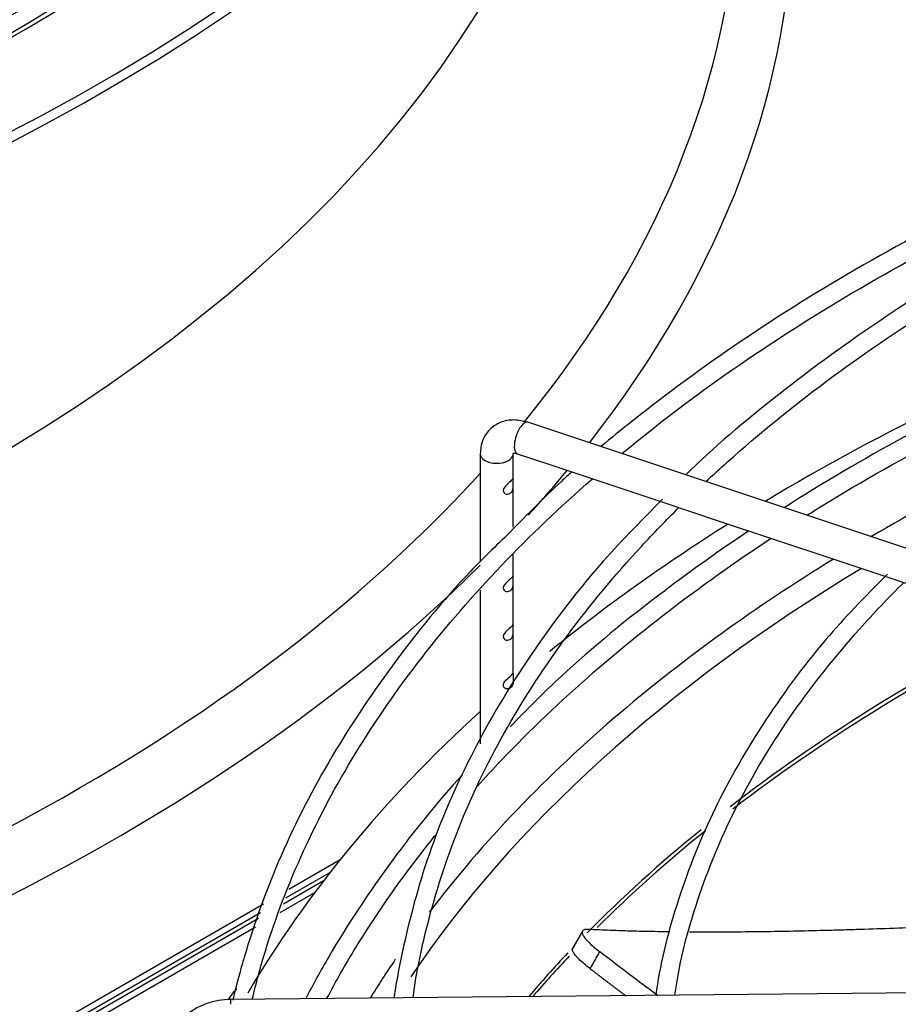
# Paper-space layout 'Layout1' of a CAD drawing. Units: inches. Extents: x 0 to 16.7, y -0.4 to 10.7.
# Drawn here: x 3.8 to 3.9, y 3.2 to 3.3 of the extents above; entities that cross this region are included whole.
import ezdxf

# ---------------------------------------------------------------- set-up
doc = ezdxf.new("R2010")
doc.units = ezdxf.units.IN
doc.header["$MEASUREMENT"] = 0
for name, color, linetype in [('0510F-3479_-_PAN', 7, 'Continuous'), ('0510F-3480_-_PAN', 7, 'Continuous'), ('118-00-11752_AF0', 7, 'Continuous'), ('A3G630-AR85-90', 7, 'Continuous'), ('Default', 7, 'Continuous'), ('MANIFOLD_SOLID_B', 7, 'Continuous')]:
    doc.layers.add(name, color=color, linetype=linetype)

# ---------------------------------------------------------------- blocks, each defined once
blk = doc.blocks.new('SE1')
at = {"layer": '0510F-3479_-_PAN', "color": 7, "linetype": 'Continuous'}
for p, q in [((3.835823273439095, 3.22210519372153), (3.828218288232815, 3.217714453465502)), ((3.834329239709541, 3.220221992219436), (3.827719598197087, 3.216405913912973)), ((3.824439975818072, 3.215533043775769), (3.504236888384269, 3.030663705050534)), ((3.823985648521742, 3.214250117062773), (3.505120771860751, 3.030153394687454))]:
    blk.add_line(p, q, dxfattribs=at)
at = {"layer": '0510F-3480_-_PAN', "color": 7, "linetype": 'Continuous'}
for p, q in [((3.827407916924759, 3.215588076692642), (3.833433332644865, 3.219066852080624)), ((3.826909226889032, 3.214279537140114), (3.832056302142626, 3.217251202423315)), ((3.505673199033553, 3.029834450710527), (3.823701693961538, 3.21344828786715)), ((3.506557082510036, 3.029324140347448), (3.82324736666521, 3.212165361154156))]:
    blk.add_line(p, q, dxfattribs=at)
blk.add_ellipse((3.820866046747456, 3.200584298197017), major_axis=(0.001562499999999898, 0.002706329386826628), ratio=0.5773502691896217, start_param=0.959612361032983, end_param=1.623888384758259, dxfattribs=at)
at = {"layer": '118-00-11752_AF0', "color": 7, "linetype": 'Continuous'}
for centre, major_axis, ratio, start_param, end_param in [((3.56038647011134, 3.474746833030109), (-0.3395669291338584, 1.984957016042212e-16), 0.5773502691895608, 1.60654933744444, 3.130269197468382), ((3.56038647011134, 3.476354109764219), (-0.3395669291338584, 2.813245855412734e-16), 0.5773502691895601, 1.60703912915829, 3.122067721641555), ((3.560386470111339, 3.365452015110643), (0.3428074819435039, -6.373382688447519e-16), 0.5773502691895606, 2.844077002592226, 5.755923932898576), ((3.560386470111339, 3.369364742440293), (0.3346339239796263, -4.115240873038881e-16), 0.5773502691895598, 2.89355593496877, 5.799520030872715), ((3.560386470111339, 3.408848486931608), (-0.3139763779527557, 3.733060942956613e-16), 0.5773502691895608, 0.05160022298476985, 3.089992430604942), ((3.56038647011134, 3.4747671081746), (0.3191750999246062, -2.804511414141491e-16), 0.5773502691895603, 5.262396184020682, 5.81979850430826), ((3.560386470111339, 3.476354109764218), (-0.3219500805057088, 3.705463673989241e-16), 0.5773502691895603, 2.115527423610216, 2.63964551257578), ((3.560386470111339, 3.369364742440293), (0.3346339239796263, -4.115240873038881e-16), 0.5773502691895598, 5.843443792948378, 6.283185307179586), ((3.560386470111339, 3.365452015110643), (0.3428074819435039, -6.373382688447519e-16), 0.5773502691895606, 5.859377011494438, 6.283185307179586), ((4.143794642647541, 3.139523244303053), (-0.3395669291338582, 3.019400503240664e-16), 0.5773502691895607, -0.9880130825387674, -0.765494999896891), ((3.560386470111339, 3.365452015110643), (0.3428074819435039, -6.373382688447519e-16), 0.5773502691895606, -0.4841215478669403, -0.446596200501026), ((4.143794642647541, 3.139523244303052), (-0.3219500805057088, 6.855823307974387e-16), 0.5773502691895601, -0.8604050227487807, -0.779018699174391), ((4.143794642647541, 3.139523244303053), (-0.3395669291338582, 3.019400503240664e-16), 0.5773502691895607, -0.7419589380858129, -0.6176594510050721), ((4.143794642647541, 3.139523244303052), (-0.3219500805057088, 6.855823307974387e-16), 0.5773502691895601, -0.7541177309067457, -0.5969460910949795), ((4.143794642647542, 3.137936242713433), (0.3191750999246064, -2.916607717189844e-16), 0.5773502691895599, 2.377762301350114, 2.770771330269169), ((4.143794642647541, 3.122109313959419), (0.3121263908986218, -3.657865425873163e-16), 0.57735026918956, -3.990246356804613, -3.783509339625067), ((4.143794642647541, 3.121560038285055), (-0.312007874015748, 4.552615341055892e-16), 0.577350269189561, -0.8515697613424305, -0.6433208136738751), ((4.143794642647541, 3.139523244303053), (-0.3395669291338582, 3.019400503240664e-16), 0.5773502691895607, 5.720188369158626, 5.95716296331965), ((4.143794642647541, 3.139523244303052), (-0.3219500805057088, 6.855823307974387e-16), 0.5773502691895601, -0.5969460910949795, -0.4142786716745057), ((4.143794642647541, 3.122109313959419), (0.3121263908986218, -3.657865425873163e-16), 0.57735026918956, -3.759879692851736, -3.659151640116329), ((4.143794642647541, 3.121560038285055), (-0.312007874015748, 4.552615341055892e-16), 0.577350269189561, -0.6215785236523494, -0.5262841845372925), ((4.143794642647541, 3.122109313959419), (0.3121263908986218, -3.657865425873163e-16), 0.57735026918956, -3.640208055085308, -3.59962609964504), ((4.143794642647541, 3.139523244303052), (-0.3219500805057088, 6.855823307974387e-16), 0.5773502691895601, -0.3733745557275094, -0.3403028411173796), ((4.143794642647541, 3.121560038285055), (-0.312007874015748, 4.552615341055892e-16), 0.577350269189561, -0.4990873856804399, -0.4616603294174935)]:
    blk.add_ellipse(centre, major_axis=major_axis, ratio=ratio, start_param=start_param, end_param=end_param, dxfattribs=at)
at = {"layer": 'A3G630-AR85-90', "color": 7, "linetype": 'Continuous'}
blk.add_line((3.871824259816826, 3.211521110837214), (3.870221200518814, 3.208698147544675), dxfattribs=at)
for points, knots in [([(3.872670000650899, 3.211764375090267), (3.872266063959829, 3.211784884026278), (3.871999880316648, 3.211724325535559), (3.871836356797997, 3.211546765642548), (3.87181243700249, 3.211506014328188), (3.871782741190852, 3.211415487031287), (3.871776797714229, 3.21136556384047), (3.871785185214857, 3.211202007623098), (3.871825572537395, 3.211074669821739), (3.871939306939069, 3.210855496856172), (3.87198639611464, 3.210777348200156), (3.872097253656542, 3.210613753905716), (3.872160989174423, 3.210528247119551), (3.872376534011948, 3.210260840237323), (3.872552533666445, 3.210068114944112), (3.872969715957399, 3.209653522427744), (3.873212593409431, 3.209430378782498), (3.873751179578908, 3.208967345577674), (3.874047999476718, 3.208726180865687), (3.87437293807225, 3.208475383923816)], [0, 0, 0, 0, 0.2500000000000143, 0.2500000000000143, 0.3125000000000164, 0.3125000000000164, 0.3750000000000185, 0.3750000000000185, 0.5000000000000222, 0.5000000000000222, 0.56250000000002, 0.56250000000002, 0.6250000000000178, 0.6250000000000178, 0.7500000000000119, 0.7500000000000119, 0.8750000000000059, 0.8750000000000059, 1, 1, 1, 1]), ([(3.8848112070611, 3.211397861771639), (3.884219015388116, 3.211405553254116), (3.88363309635947, 3.211414417029777), (3.881817032784852, 3.211445885307229), (3.880608704799166, 3.211472678802151), (3.878246178409721, 3.211537196589493), (3.877092718511175, 3.211574901546443), (3.874840157315787, 3.211661354888677), (3.873740066297878, 3.211710159441317), (3.872670000650899, 3.211764375090267)], [0.8916077774533163, 0.8916077774533163, 0.8916077774533163, 0.8916077774533163, 0.90625, 0.90625, 0.9375, 0.9375, 0.96875, 0.96875, 1, 1, 1, 1]), ([(3.924263099618797, 3.212157103464444), (3.923925407579991, 3.212143316061548), (3.923588749638446, 3.212129690305969), (3.921513696978861, 3.212046456617071), (3.919801336145382, 3.211981042107683), (3.916432459812606, 3.211859421426172), (3.914772434325091, 3.211803099568445), (3.912332876959425, 3.211726094499082), (3.91152721364128, 3.211701645559923), (3.909927221895335, 3.211655099884952), (3.909133562292292, 3.211633025689707), (3.906772753382463, 3.211570498819729), (3.905225832279703, 3.211533753252317), (3.900674016408185, 3.211439036515447), (3.897759992917083, 3.211396542809232), (3.894242372306608, 3.211370023872087), (3.893544724217058, 3.211366053539536), (3.892165103949822, 3.211360851267463), (3.891484278227951, 3.211359617502491), (3.8897630403058, 3.211359941703829), (3.888730690208937, 3.211363292385899), (3.887714563448828, 3.211369836952192)], [0.6189704715267672, 0.6189704715267672, 0.6189704715267672, 0.6189704715267672, 0.6250000000000006, 0.6250000000000006, 0.6562500000000004, 0.6562500000000004, 0.6875000000000004, 0.6875000000000004, 0.7031250000000004, 0.7031250000000004, 0.7187500000000004, 0.7187500000000004, 0.7500000000000003, 0.7500000000000003, 0.8125000000000001, 0.8125000000000001, 0.828125, 0.828125, 0.84375, 0.84375, 0.8680716667111741, 0.8680716667111741, 0.8680716667111741, 0.8680716667111741]), ([(3.872955254672551, 3.205935525175852), (3.872300466376994, 3.206440109936997), (3.871761887432342, 3.206902646652145), (3.871231855170595, 3.207427713471215), (3.871133416396574, 3.207529829043821), (3.870954663975737, 3.207725022902416), (3.870873863771609, 3.207818573893392), (3.870656753658051, 3.208087298092048), (3.870545575564781, 3.208250612336999), (3.870430279267405, 3.208471399217141), (3.870400423849537, 3.208541192636493), (3.870359126544643, 3.208670423801817), (3.870347519721826, 3.208730068549549), (3.870340701758351, 3.208865521970857), (3.870355721542206, 3.208935726898935), (3.870390005065959, 3.208995459719824)], [0, 0, 0, 0, 0.2499999999999649, 0.2499999999999649, 0.3124999999999589, 0.3124999999999589, 0.3749999999999529, 0.3749999999999529, 0.4999999999999507, 0.4999999999999507, 0.5624999999999556, 0.5624999999999556, 0.6249999999999605, 0.6249999999999605, 0.716986882485135, 0.716986882485135, 0.716986882485135, 0.716986882485135]), ([(3.87437293807225, 3.208475383923816), (3.874254824468662, 3.208263604994074), (3.874136596904729, 3.20805178901082), (3.8740183689117, 3.207839973800078), (3.873900140918672, 3.207628158589336), (3.873781912496533, 3.207416344151078), (3.873663683642692, 3.207204530485274), (3.873427580270489, 3.206781537965683), (3.873191475176545, 3.206358548526499), (3.872955254672551, 3.205935525175852)], [0, 0, 0, 0, 0.2501874548339277, 0.2501874548339277, 0.2501874548339277, 0.5003749096676976, 0.5003749096676976, 0.5003749096676976, 1, 1, 1, 1])]:
    blk.add_open_spline(points, degree=3, knots=knots, dxfattribs=at)
blk.add_open_spline([(3.883062253508283, 3.201903569229162), (3.880122057051188, 3.204082803729499), (3.877224760294113, 3.206274042561039), (3.87437293807225, 3.208475383923816)], degree=3, dxfattribs=at)
blk.add_rational_spline([(3.878319557008771, 3.201853028181154), (3.875613747153301, 3.203886547351184), (3.872955254672551, 3.205935525175852)], [0.9989905533437314, 0.999216070528519, 0.9994938605866848], degree=2, dxfattribs=at)
at = {"layer": 'MANIFOLD_SOLID_B', "color": 7, "linetype": 'Continuous'}
for p, q in [((3.98943829021274, 3.24520285854123), (3.86371117696648, 3.287111896289978)), ((3.856636685104234, 3.282439745941922), (3.856636685104234, 3.266385595077602)), ((3.861557944946755, 3.278784631087292), (3.861557944946755, 3.282439745941922)), ((3.862154937960492, 3.282443179272012), (3.867133752104154, 3.280783574557459)), ((3.867133752104154, 3.280783574557459), (3.875454294701158, 3.278010060358458)), ((3.861557944946755, 3.271543309611582), (3.861557944946755, 3.277737260370289)), ((3.875454294701157, 3.278010060358458), (3.883793530599648, 3.275230315058961)), ((3.883793530599649, 3.275230315058961), (3.892144232799056, 3.272446747659159)), ((3.892144232799056, 3.272446747659159), (3.900506286732013, 3.269659396348174)), ((3.900506286732013, 3.269659396348174), (3.908872295234934, 3.266870726847201)), ((3.861557944946755, 3.264319140480303), (3.861557944946755, 3.267518887442779)), ((3.908872295234934, 3.266870726847201), (3.917207758102961, 3.264092239224526)), ((3.91720775810296, 3.264092239224525), (3.925557823797082, 3.261308883993152)), ((3.861557944946755, 3.257086395176809), (3.861557944946755, 3.2632717697633)), ((3.856636685104234, 3.262182427654399), (3.856636685104234, 3.239364729467778)), ((3.861557944946755, 3.249854284802632), (3.861557944946754, 3.256039024459806)), ((3.965225101882459, 3.202783065564127), (3.819563768018975, 3.201361813978193))]:
    blk.add_line(p, q, dxfattribs=at)
for centre, major_axis, ratio, start_param, end_param in [((3.862933057463486, 3.284777537780995), (-0.0007781195029942536, -0.002334358508982583), 0.4082482904639091, 3.141592653589011, 6.283185307179362), ((3.859097315025494, 3.282439745941922), (-0.002460629921259776, 1.562448310631412e-16), 0.5773502691895496, 0, 3.07651065584202), ((3.859097315025494, 3.282439745941922), (-0.002460629921259776, 1.562448310631412e-16), 0.5773502691895496, 3.07651065584202, 3.141592653589793), ((3.819602180493999, 3.197424993499453), (3.841247502357934e-05, -0.00393682047873977), 0.01379684123694542, 2.526045633829548, 3.141592653595595)]:
    blk.add_ellipse(centre, major_axis=major_axis, ratio=ratio, start_param=start_param, end_param=end_param, dxfattribs=at)
for points, knots in [([(3.842807980027299, 3.392685320269213), (3.841659237445014, 3.391509670998857), (3.836074400351937, 3.385936233531573), (3.825182206132473, 3.376258367811464), (3.808982578915843, 3.36415838043672), (3.79111808684469, 3.35285824144437), (3.771707347892203, 3.342434099033432), (3.75087964234001, 3.332956430857621), (3.735708724003689, 3.327145640014609), (3.727694972578155, 3.324356711417071), (3.727248223004013, 3.32420208082323)], [0.08168424841661792, 0.08168424841661792, 0.08168424841661792, 0.08168424841661792, 0.08513809329567548, 0.09815705030617229, 0.1111723647278184, 0.1241860272710004, 0.1371992939888038, 0.150212805701483, 0.1632270828220549, 0.1639942545153883, 0.1639942545153883, 0.1639942545153883, 0.1639942545153883]), ([(3.727234035100659, 3.321368619869393), (3.728701285881804, 3.321840077850306), (3.737434118845806, 3.324700167781597), (3.753924016904714, 3.331296257898845), (3.774664827939358, 3.340814327820037), (3.794109731441059, 3.351424055864019), (3.812058472651937, 3.36290638594732), (3.827989744048874, 3.375117487835839), (3.83864470840616, 3.384261085266665), (3.842844679734476, 3.388854322185875), (3.843140596471943, 3.389178250053036)], [0.02459554477405938, 0.02459554477405938, 0.02459554477405938, 0.02459554477405938, 0.05430357287798693, 0.2102052286246266, 0.366123263075426, 0.5220577200855255, 0.6780065749357037, 0.8339645026200968, 0.9899168239271582, 1, 1, 1, 1]), ([(3.980403125887023, 3.339950798323995), (3.973306223667083, 3.33752717717313), (3.960236299913775, 3.333011058839068), (3.939471693049158, 3.324116286148642), (3.919442867325393, 3.31406239752013), (3.900714507718773, 3.302982194968789), (3.886121267761644, 3.292763241030481), (3.877577053379765, 3.286025521336723), (3.874577848184869, 3.283508035839806)], [0, 0, 0, 0, 0.1315996199512891, 0.2876261958869378, 0.4436693834411541, 0.5997282998893918, 0.7557994182183746, 0.8483349257457609, 0.8483349257457609, 0.8483349257457609, 0.8483349257457609]), ([(3.877690985631755, 3.282463169372722), (3.881308626619701, 3.28546094259411), (3.890333616350069, 3.292490683837086), (3.90594331849289, 3.303016353862199), (3.924769072323657, 3.313788973199632), (3.94506315563196, 3.32364175212805), (3.966690166476652, 3.332507936089127), (3.982310632828005, 3.337861467754083), (3.99051794318252, 3.340404978423583), (3.990939004220794, 3.340534777949688)], [0.5967827778515246, 0.5967827778515246, 0.5967827778515246, 0.5967827778515246, 0.6061230741932274, 0.6191371861814915, 0.6321505272968986, 0.6451638619043929, 0.6581778016979944, 0.6711926737710889, 0.6718956075859498, 0.6718956075859498, 0.6718956075859498, 0.6718956075859498]), ([(3.992546435934747, 3.338924992827896), (3.985773904811761, 3.336588799166046), (3.973191888462829, 3.33217040194954), (3.953321284264778, 3.323513078223411), (3.93431356032121, 3.31372690129996), (3.916613963919415, 3.302932533063908), (3.901030590749182, 3.291530855772665), (3.891160296413571, 3.283280565056738), (3.887170882530792, 3.279292354376443)], [0.00778025260643013, 0.00778025260643013, 0.00778025260643013, 0.00778025260643013, 0.1467830603074139, 0.3093935393215339, 0.4720237383715368, 0.6346722938272272, 0.7973342340818568, 0.9548163570690746, 0.9548163570690746, 0.9548163570690746, 0.9548163570690746]), ([(3.890158998850283, 3.278298545301911), (3.891233077880321, 3.279301461344074), (3.896843854437485, 3.28442175006907), (3.907820913878096, 3.293354928903071), (3.924231453854333, 3.304550713454701), (3.942241697902544, 3.314903649713321), (3.961721385857852, 3.324337640182942), (3.979408189820373, 3.331516367096365), (3.99063014042103, 3.335459065755216), (3.994667382095011, 3.336803704608948)], [0.1696073440220445, 0.1696073440220445, 0.1696073440220445, 0.1696073440220445, 0.1763003359671736, 0.2039933159697526, 0.2316800291815283, 0.2593645998006607, 0.287049070241245, 0.3147349636796239, 0.3299647875709226, 0.3299647875709226, 0.3299647875709226, 0.3299647875709226]), ([(3.980403125887023, 3.311019817110018), (3.973306223667083, 3.308596195959153), (3.960236299913776, 3.304080077625092), (3.939471693049158, 3.295185304934664), (3.919732320088654, 3.285276713184022), (3.907499503196346, 3.278064837503094), (3.901796102989684, 3.274423489585535)], [0, 0, 0, 0, 0.1315996199512891, 0.2876261958869378, 0.4436693834411541, 0.5929629936333749, 0.5929629936333749, 0.5929629936333749, 0.5929629936333749]), ([(3.905174851797195, 3.273299000614057), (3.905518852304368, 3.273514653548593), (3.911857760254331, 3.277469780532345), (3.924769072323657, 3.284857991985655), (3.94506315563196, 3.294710770914075), (3.966690166476654, 3.303576954875147), (3.982037852632624, 3.308836997819559), (3.989959575888235, 3.311300650114726), (3.990100788418746, 3.311344489152281)], [0.6183884244848631, 0.6183884244848631, 0.6183884244848631, 0.6183884244848631, 0.6191371861814915, 0.6321505272968986, 0.6451638619043929, 0.6581778016979944, 0.671192673771089, 0.6714287911256799, 0.6714287911256799, 0.6714287911256799, 0.6714287911256799]), ([(3.863711176966481, 3.287111896289977), (3.862957903291071, 3.287304528142832), (3.861661453455008, 3.287597829071827), (3.85960923224035, 3.287205067107048), (3.857948480814233, 3.286112728909842), (3.856836904877844, 3.284402986870572), (3.856696738280252, 3.283161311825989), (3.856636685104205, 3.282439745941922)], [0, 0, 0, 0, 0.2051436809908993, 0.4108219542864996, 0.6023008279407459, 0.8029447618302078, 1, 1, 1, 1]), ([(3.86149359706782, 3.282518742222769), (3.861491991164844, 3.282518994061399), (3.861526714850107, 3.282533332650405), (3.861796741750396, 3.282544658286481), (3.86204233184739, 3.28247457843641), (3.862154937960492, 3.282443179272012)], [0.5802431280940398, 0.5802431280940398, 0.5802431280940398, 0.5802431280940398, 0.7381089782147485, 0.8993612502728446, 1, 1, 1, 1]), ([(3.822778119915873, 3.20141580924383), (3.823344373671075, 3.203792008830718), (3.825359810666669, 3.211185656029035), (3.830042012046481, 3.223472962254106), (3.837827511007984, 3.238072924468032), (3.84766008172055, 3.252257556802638), (3.859421223924952, 3.265872935674824), (3.868497606249046, 3.274537052764555), (3.873299584455858, 3.278728777342382)], [0.5217382221658101, 0.5217382221658101, 0.5217382221658101, 0.5217382221658101, 0.5279023503145499, 0.540966321544074, 0.5540179754796662, 0.5670570227145623, 0.5800855657406352, 0.5929359274941641, 0.5929359274941641, 0.5929359274941641, 0.5929359274941641]), ([(3.860777015741835, 3.278003439622122), (3.860529392971352, 3.277785480563696), (3.86024143182608, 3.277522375353287), (3.860004437532312, 3.276927293690409), (3.860110386792684, 3.276620557211421), (3.860556281959798, 3.276377864130588), (3.860840048030802, 3.276421919812063), (3.861262791725812, 3.276676335921234), (3.861417651701405, 3.276885541444316), (3.861569702358999, 3.277427852949875), (3.86155940182379, 3.277796213071723), (3.861535127466931, 3.278474565717038), (3.861558031719281, 3.278736339318402), (3.861557949322578, 3.278788434673033)], [0, 0, 0, 0, 0.125, 0.125, 0.25, 0.25, 0.375, 0.375, 0.5, 0.5, 0.625, 0.625, 0.7486660387705544, 0.7486660387705544, 0.7486660387705544, 0.7486660387705544]), ([(3.861547600198085, 3.278797057768003), (3.861526204059263, 3.278777263614708), (3.861470389269339, 3.278679549451671), (3.861234748746797, 3.278409428571915), (3.861024638512319, 3.27822139868055), (3.860777015741835, 3.278003439622122)], [0.7803913186846034, 0.7803913186846034, 0.7803913186846034, 0.7803913186846034, 0.875, 0.875, 1, 1, 1, 1]), ([(3.870250490525048, 3.279749664001801), (3.869723267505439, 3.279274426060699), (3.86659256500821, 3.276409047096279), (3.863807601236191, 3.273579559477994), (3.861088764579725, 3.270793978079238)], [0.8943782306138787, 0.8943782306138787, 0.8943782306138787, 0.8943782306138787, 0.911873325265545, 1, 1, 1, 1]), ([(3.883743750783514, 3.275703062984786), (3.880218248075349, 3.272148160216991), (3.873337430651594, 3.265130206997221), (3.863680414732421, 3.252352800545611), (3.855348175510789, 3.238409492960946), (3.849007376288589, 3.223940244003789), (3.84569619505563, 3.211784858410858), (3.844189878534538, 3.204163124242409), (3.843829830798752, 3.20162280971829)], [0, 0, 0, 0, 0.1298310661009361, 0.3019546644384367, 0.4739725431339804, 0.6458360459806766, 0.8175097972002859, 0.9051465348555556, 0.9051465348555556, 0.9051465348555556, 0.9051465348555556]), ([(3.846680160238102, 3.201637697962882), (3.847145060881872, 3.205469931350856), (3.849076024725326, 3.214408006829452), (3.853429518636482, 3.227729755764138), (3.860354685165779, 3.241852564941393), (3.869303708352988, 3.255549158333897), (3.878257054290738, 3.266351142268675), (3.884230068987241, 3.272540684527634), (3.886150366889642, 3.274443478807271)], [0.01524951255497864, 0.01524951255497864, 0.01524951255497864, 0.01524951255497864, 0.03752527004585407, 0.06533562200308239, 0.09311842519447941, 0.1208702709858663, 0.1485951330506714, 0.1610985357264735, 0.1610985357264735, 0.1610985357264735, 0.1610985357264735]), ([(3.861088764579725, 3.270793978079238), (3.858893495975697, 3.268680862357408), (3.852758937212109, 3.262737933002216), (3.843333015370557, 3.251040211462406), (3.833793543290957, 3.236714550292257), (3.826278941258386, 3.221793321067906), (3.822139826856186, 3.210016094640364), (3.820303527509628, 3.203054135449447), (3.819879749082745, 3.201269253437095)], [0, 0, 0, 0, 0.07241540719968631, 0.2387316931807284, 0.4049716349501338, 0.5710951810558322, 0.73706684342643, 0.7943864712720242, 0.7943864712720242, 0.7943864712720242, 0.7943864712720242]), ([(3.856167220868029, 3.23299656297546), (3.857348881313062, 3.23430762757248), (3.862718418202573, 3.240096117565566), (3.873186757557469, 3.250076895203732), (3.886866143930463, 3.260993319289059), (3.896139375344588, 3.267433847239222), (3.899882322851712, 3.269898609827276)], [0.5763025837740492, 0.5763025837740492, 0.5763025837740492, 0.5763025837740492, 0.5800855657406352, 0.5931066225711464, 0.6061230741932274, 0.6144961162976086, 0.6144961162976086, 0.6144961162976086, 0.6144961162976086]), ([(3.896564359752767, 3.270999176515029), (3.892243179066067, 3.268100024606114), (3.882487022258164, 3.261136555713232), (3.870246517922783, 3.251190435369281), (3.863807601236191, 3.244648578264017), (3.861088764579725, 3.241862996865261)], [0.63930030914792, 0.63930030914792, 0.63930030914792, 0.63930030914792, 0.7557994182183746, 0.911873325265545, 1, 1, 1, 1]), ([(3.860777015741835, 3.263537949015134), (3.860529392971352, 3.263319989956708), (3.860241431826081, 3.2630568847463), (3.860004437532312, 3.26246180308342), (3.860110386792685, 3.262155066604433), (3.860556281959798, 3.261912373523599), (3.860840048030802, 3.261956429205075), (3.861262791725812, 3.262210845314246), (3.861417651701405, 3.262420050837328), (3.861569702358999, 3.262962362342887), (3.86155940182379, 3.263330722464735), (3.861535127466931, 3.26400907511005), (3.861558031719281, 3.264270848711414), (3.861557949322578, 3.264322944066045)], [0, 0, 0, 0, 0.125, 0.125, 0.25, 0.25, 0.375, 0.375, 0.5, 0.5, 0.625, 0.625, 0.7486660387706272, 0.7486660387706272, 0.7486660387706272, 0.7486660387706272]), ([(3.861547600198085, 3.264331567161015), (3.861526204059262, 3.264311773007719), (3.861470389269339, 3.264214058844683), (3.861234748746797, 3.263943937964926), (3.861024638512319, 3.263755908073561), (3.860777015741835, 3.263537949015134)], [0.7803913186846596, 0.7803913186846596, 0.7803913186846596, 0.7803913186846596, 0.875, 0.875, 1, 1, 1, 1]), ([(3.917132460725469, 3.264572601185679), (3.913659365674234, 3.261039142983913), (3.907115183683082, 3.254294463582831), (3.898193668480667, 3.242105776868978), (3.890778434834731, 3.22895844386782), (3.885587801737157, 3.215600462666877), (3.883289730780758, 3.206329179201659), (3.882722218681576, 3.201980128554414)], [0, 0, 0, 0, 0.1497897751770201, 0.336841018230951, 0.5237432369706363, 0.7104282338653332, 0.8919084693121164, 0.8919084693121164, 0.8919084693121164, 0.8919084693121164]), ([(3.885577747637621, 3.202011182062979), (3.885683868845649, 3.202806531702809), (3.886457658008586, 3.207945827418479), (3.889251644143302, 3.217971451203488), (3.894953400465563, 3.231140083485619), (3.902809219859073, 3.244050955700129), (3.911276757562161, 3.25472713343576), (3.917265360450705, 3.261030568197649), (3.919564166888605, 3.263305357922923)], [0.01736233797010062, 0.01736233797010062, 0.01736233797010062, 0.01736233797010062, 0.02282764092124581, 0.05279686063410928, 0.08273563960816294, 0.1126337165321018, 0.1424937954137463, 0.1597551310337801, 0.1597551310337801, 0.1597551310337801, 0.1597551310337801]), ([(3.860777015741835, 3.25630520371164), (3.860529392971352, 3.256087244653213), (3.86024143182608, 3.255824139442805), (3.860004437532312, 3.255229057779927), (3.860110386792685, 3.254922321300939), (3.860556281959798, 3.254679628220105), (3.860840048030802, 3.254723683901581), (3.861262791725812, 3.254978100010752), (3.861417651701405, 3.255187305533834), (3.861569702358999, 3.255729617039393), (3.86155940182379, 3.256097977161241), (3.861535127466931, 3.256776329806556), (3.861558031719281, 3.25703810340792), (3.861557949322578, 3.257090198762551)], [0, 0, 0, 0, 0.125, 0.125, 0.25, 0.25, 0.375, 0.375, 0.5, 0.5, 0.625, 0.625, 0.748666038770601, 0.748666038770601, 0.748666038770601, 0.748666038770601]), ([(3.861547600198085, 3.257098821857521), (3.861526204059262, 3.257079027704225), (3.861470389269339, 3.256981313541189), (3.861234748746797, 3.256711192661433), (3.861024638512319, 3.256523162770067), (3.860777015741835, 3.25630520371164)], [0.7803913186846427, 0.7803913186846427, 0.7803913186846427, 0.7803913186846427, 0.875, 0.875, 1, 1, 1, 1]), ([(3.860845069588772, 3.249132148539722), (3.860603215249776, 3.24892045539374), (3.86030979977994, 3.248671029644636), (3.860010199567653, 3.248080303238135), (3.86006848259251, 3.247755691266253), (3.860480065103336, 3.247455452071182), (3.860770072037374, 3.247473813053698), (3.861213628349895, 3.247696789239952), (3.861381424693159, 3.247894447433225), (3.861559934087794, 3.248409827330799), (3.861563441398506, 3.24876191181684), (3.861537940896802, 3.249459800758614), (3.861551241505642, 3.249761206748857), (3.861563085531421, 3.249921908161935), (3.861524424747768, 3.249817858113216), (3.861282956345917, 3.249528166885891), (3.861086923927768, 3.249343841685703), (3.860845069588772, 3.249132148539722)], [0, 0, 0, 0, 0.125, 0.125, 0.25, 0.25, 0.375, 0.375, 0.5, 0.5, 0.625, 0.625, 0.75, 0.75, 0.875, 0.875, 1, 1, 1, 1]), ([(3.853983800557308, 3.234736365801353), (3.850299977046967, 3.230751205902251), (3.843013533456598, 3.221629724781209), (3.835643663739874, 3.210561075635884), (3.831810577180466, 3.203586889260285), (3.830742517065105, 3.201519858694967)], [0.09077011559652434, 0.09077011559652434, 0.09077011559652434, 0.09077011559652434, 0.2431950205635741, 0.4125429840385867, 0.4832885342663633, 0.4832885342663633, 0.4832885342663633, 0.4832885342663633]), ([(3.833872899738946, 3.201547836702764), (3.835212954977028, 3.204074976900763), (3.839403907227245, 3.211416079025619), (3.84500854220755, 3.219501419969438), (3.849378867080607, 3.225010566635437), (3.850088997226603, 3.225887622990237)], [0.5472380718781923, 0.5472380718781923, 0.5472380718781923, 0.5472380718781923, 0.5540179754796662, 0.5670570227145623, 0.5695363182713716, 0.5695363182713716, 0.5695363182713716, 0.5695363182713716]), ([(3.819563392499187, 3.201361715753899), (3.818904890828651, 3.20132860943532), (3.817782728101215, 3.201258605039035), (3.815977451871119, 3.200777206235384), (3.814326808585845, 3.200031300640529), (3.812840477874194, 3.199014685218572), (3.811612864867803, 3.19777512112699), (3.810826976558789, 3.196600304489809), (3.810526625668603, 3.195889408999287), (3.81044600074511, 3.19566637101136)], [0, 0, 0, 0, 0.1216690051945753, 0.244500564922908, 0.3682295658598898, 0.4933129191129179, 0.6193058835050351, 0.7457632905590893, 0.8024586281118533, 0.8024586281118533, 0.8024586281118533, 0.8024586281118533])]:
    blk.add_open_spline(points, degree=3, knots=knots, dxfattribs=at)

psp = doc.layouts.get("Layout1")

# ---------------------------------------------------------------- block references
at = {"layer": 'Default'}
psp.add_blockref('SE1', (0, 0), dxfattribs=at)

doc.saveas('drawing.dxf')
